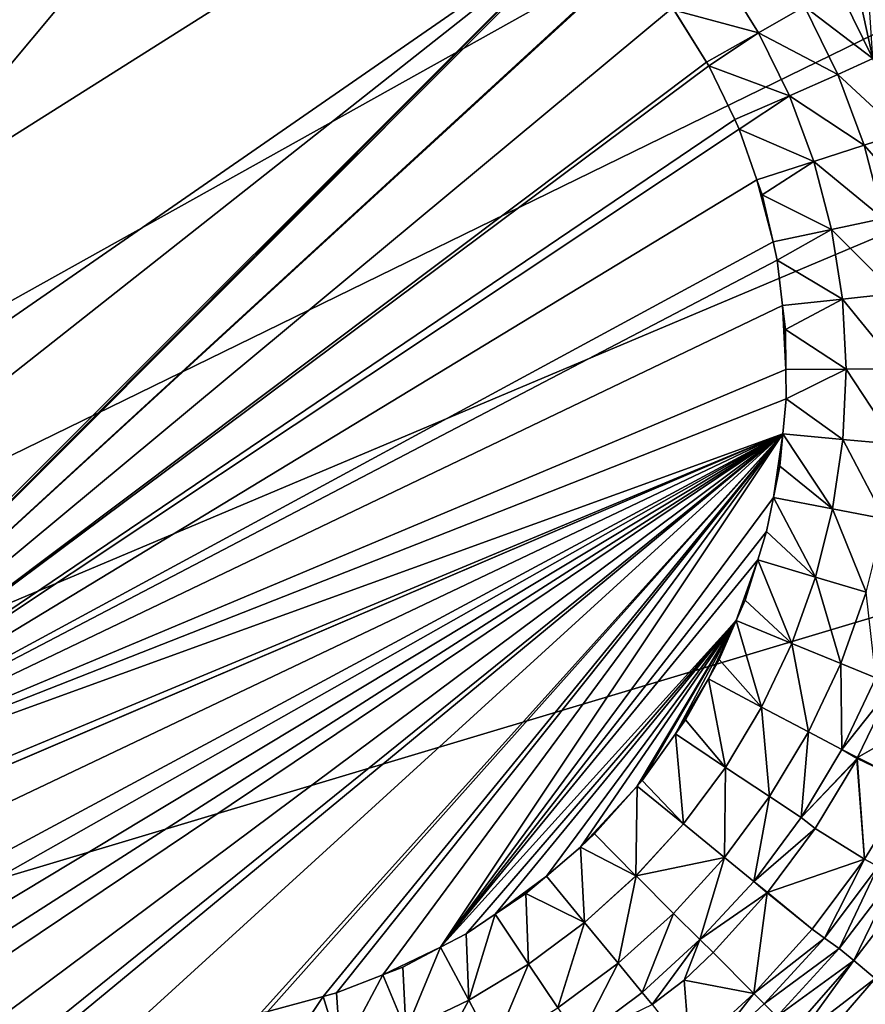
# Model space of a CAD drawing. Extents: x -1 to 135, y 0 to 135.
# Drawn here: x 85 to 117, y 20 to 58 of the extents above; entities that cross this region are included whole.
import ezdxf

# ---------------------------------------------------------------- set-up
doc = ezdxf.new("R2010")
doc.units = 0
doc.layers.add('FALDON', color=181, linetype='CONTINUOUS')
doc.layers.add('PORCELANA', color=60, linetype='CONTINUOUS')

msp = doc.modelspace()

# ---------------------------------------------------------------- linework, layer by layer
at = {"layer": 'FALDON', "invisible_edges": 8}
for points in [[(75.775, 120.311, 0), (120.311, 75.775, 0), (0.5, 0.1, 0), (75.775, 120.311, 0)], [(0.5, 0.1, 0), (120.311, 75.775, 0), (125.407, 69.802, 0), (0.5, 0.1, 0)], [(0.5, 0.1, 0), (125.407, 69.802, 0), (129.507, 63.106, 0), (0.5, 0.1, 0)], [(129.507, 63.106, 0), (132.51, 55.851, 0), (0.5, 0.1, 0), (129.507, 63.106, 0)], [(0.5, 0.1, 0), (132.51, 55.851, 0), (134.957, 40.388, 0), (0.5, 0.1, 0)], [(0.5, 0.1, 0), (134.957, 40.388, 0), (134.557, 0.1, 0), (0.5, 0.1, 0)]]:
    msp.add_3dface(points, dxfattribs=at)
at = {"layer": 'PORCELANA', "invisible_edges": 8}
for points in [[(65.523, 33.168, 18.077), (97.114, 71.056, 18), (62.364, 36.306, 18), (65.523, 33.168, 18.077)], [(97.114, 71.056, 18), (75.646, 49.654, 18), (62.364, 36.306, 18), (97.114, 71.056, 18)], [(65.523, 33.168, 18.077), (106.491, 61.535, 18.23), (97.114, 71.056, 18), (65.523, 33.168, 18.077)], [(97.114, 71.056, 18), (83.699, 57.707, 18), (75.646, 49.654, 18), (97.114, 71.056, 18)], [(67.758, 30.938, 18.131), (106.491, 61.535, 18.23), (65.523, 33.168, 18.077), (67.758, 30.938, 18.131)], [(67.758, 30.938, 18.131), (71.813, 26.865, 18.23), (106.491, 61.535, 18.23), (67.758, 30.938, 18.131)], [(106.491, 61.535, 18.23), (71.813, 26.865, 18.23), (71.894, 26.783, 18.232), (106.491, 61.535, 18.23)], [(106.491, 61.535, 18.23), (71.894, 26.783, 18.232), (106.553, 61.477, 18.232), (106.491, 61.535, 18.23)], [(106.553, 61.477, 18.232), (71.894, 26.783, 18.232), (107.998, 59.953, 18.268), (106.553, 61.477, 18.232)], [(71.894, 26.783, 18.232), (108.022, 59.928, 18.268), (107.998, 59.953, 18.268), (71.894, 26.783, 18.232)], [(109.483, 58.045, 18.309), (108.022, 59.928, 18.268), (71.894, 26.783, 18.232), (109.483, 58.045, 18.309)], [(111.325, 59.346, 18.723), (109.543, 57.949, 18.311), (112.728, 57.096, 18.764), (111.325, 59.346, 18.723)], [(114.47, 58.091, 19.96), (111.325, 59.346, 18.723), (112.728, 57.096, 18.764), (114.47, 58.091, 19.96)], [(115.724, 58.826, 21.788), (114.47, 58.091, 19.96), (117.048, 56.127, 21.822), (115.724, 58.826, 21.788)], [(117.048, 56.127, 21.822), (116.433, 58.938, 23.959), (115.724, 58.826, 21.788), (117.048, 56.127, 21.822)], [(117.048, 56.127, 21.822), (116.924, 58.065, 23.966), (116.433, 58.938, 23.959), (117.048, 56.127, 21.822)], [(110.768, 55.994, 18.35), (109.483, 58.045, 18.309), (71.894, 26.783, 18.232), (110.768, 55.994, 18.35)], [(114.47, 58.091, 19.96), (112.728, 57.096, 18.764), (115.727, 55.526, 19.999), (114.47, 58.091, 19.96)], [(117.048, 56.127, 21.822), (114.47, 58.091, 19.96), (115.727, 55.526, 19.999), (117.048, 56.127, 21.822)], [(112.728, 57.096, 18.764), (109.543, 57.949, 18.311), (110.768, 55.994, 18.35), (112.728, 57.096, 18.764)], [(112.728, 57.096, 18.764), (110.768, 55.994, 18.35), (110.857, 55.851, 18.352), (112.728, 57.096, 18.764)], [(112.728, 57.096, 18.764), (110.857, 55.851, 18.352), (113.897, 54.717, 18.805), (112.728, 57.096, 18.764)], [(115.727, 55.526, 19.999), (112.728, 57.096, 18.764), (113.897, 54.717, 18.805), (115.727, 55.526, 19.999)], [(110.768, 55.994, 18.35), (71.894, 26.783, 18.232), (110.857, 55.851, 18.352), (110.768, 55.994, 18.35)], [(110.857, 55.851, 18.352), (71.894, 26.783, 18.232), (111.829, 53.818, 18.389), (110.857, 55.851, 18.352)], [(113.897, 54.717, 18.805), (110.857, 55.851, 18.352), (111.829, 53.818, 18.389), (113.897, 54.717, 18.805)], [(117.048, 56.127, 21.822), (115.727, 55.526, 19.999), (118.093, 53.309, 21.863), (117.048, 56.127, 21.822)], [(115.727, 55.526, 19.999), (113.897, 54.717, 18.805), (116.72, 52.848, 20.04), (115.727, 55.526, 19.999)], [(118.093, 53.309, 21.863), (115.727, 55.526, 19.999), (116.72, 52.848, 20.04), (118.093, 53.309, 21.863)], [(113.897, 54.717, 18.805), (111.829, 53.818, 18.389), (112.001, 53.459, 18.395), (113.897, 54.717, 18.805)], [(113.897, 54.717, 18.805), (112.001, 53.459, 18.395), (114.82, 52.231, 18.846), (113.897, 54.717, 18.805)], [(116.72, 52.848, 20.04), (113.897, 54.717, 18.805), (114.82, 52.231, 18.846), (116.72, 52.848, 20.04)], [(71.894, 26.783, 18.232), (112.001, 53.459, 18.395), (111.829, 53.818, 18.389), (71.894, 26.783, 18.232)], [(71.894, 26.783, 18.232), (112.667, 51.546, 18.427), (112.001, 53.459, 18.395), (71.894, 26.783, 18.232)], [(114.82, 52.231, 18.846), (112.001, 53.459, 18.395), (112.667, 51.546, 18.427), (114.82, 52.231, 18.846)], [(118.093, 53.309, 21.863), (116.72, 52.848, 20.04), (118.849, 50.401, 21.907), (118.093, 53.309, 21.863)], [(116.72, 52.848, 20.04), (114.82, 52.231, 18.846), (117.438, 50.083, 20.082), (116.72, 52.848, 20.04)], [(118.849, 50.401, 21.907), (116.72, 52.848, 20.04), (117.438, 50.083, 20.082), (118.849, 50.401, 21.907)], [(114.82, 52.231, 18.846), (112.667, 51.546, 18.427), (112.866, 50.973, 18.436), (114.82, 52.231, 18.846)], [(114.82, 52.231, 18.846), (112.866, 50.973, 18.436), (115.487, 49.663, 18.885), (114.82, 52.231, 18.846)], [(117.438, 50.083, 20.082), (114.82, 52.231, 18.846), (115.487, 49.663, 18.885), (117.438, 50.083, 20.082)], [(113.275, 49.2, 18.463), (112.667, 51.546, 18.427), (71.894, 26.783, 18.232), (113.275, 49.2, 18.463)], [(113.275, 49.2, 18.463), (112.866, 50.973, 18.436), (112.667, 51.546, 18.427), (113.275, 49.2, 18.463)], [(115.487, 49.663, 18.885), (112.866, 50.973, 18.436), (113.275, 49.2, 18.463), (115.487, 49.663, 18.885)], [(117.438, 50.083, 20.082), (115.487, 49.663, 18.885), (117.876, 47.261, 20.124), (117.438, 50.083, 20.082)], [(115.487, 49.663, 18.885), (113.275, 49.2, 18.463), (113.433, 48.512, 18.473), (115.487, 49.663, 18.885)], [(115.487, 49.663, 18.885), (113.433, 48.512, 18.473), (115.893, 47.041, 18.923), (115.487, 49.663, 18.885)], [(117.876, 47.261, 20.124), (115.487, 49.663, 18.885), (115.893, 47.041, 18.923), (117.876, 47.261, 20.124)], [(71.894, 26.783, 18.232), (113.433, 48.512, 18.473), (113.275, 49.2, 18.463), (71.894, 26.783, 18.232)], [(71.894, 26.783, 18.232), (113.638, 46.802, 18.496), (113.433, 48.512, 18.473), (71.894, 26.783, 18.232)], [(115.893, 47.041, 18.923), (113.433, 48.512, 18.473), (113.638, 46.802, 18.496), (115.893, 47.041, 18.923)], [(117.876, 47.261, 20.124), (115.893, 47.041, 18.923), (118.029, 44.409, 20.164), (117.876, 47.261, 20.124)], [(115.893, 47.041, 18.923), (113.638, 46.802, 18.496), (113.748, 45.889, 18.509), (115.893, 47.041, 18.923)], [(115.893, 47.041, 18.923), (113.748, 45.889, 18.509), (116.034, 44.39, 18.958), (115.893, 47.041, 18.923)], [(118.029, 44.409, 20.164), (115.893, 47.041, 18.923), (116.034, 44.39, 18.958), (118.029, 44.409, 20.164)], [(113.763, 44.379, 18.527), (113.638, 46.802, 18.496), (71.894, 26.783, 18.232), (113.763, 44.379, 18.527)], [(113.763, 44.379, 18.527), (113.748, 45.889, 18.509), (113.638, 46.802, 18.496), (113.763, 44.379, 18.527)], [(116.034, 44.39, 18.958), (113.748, 45.889, 18.509), (113.763, 44.379, 18.527), (116.034, 44.39, 18.958)], [(71.894, 26.783, 18.232), (113.775, 43.265, 18.541), (113.763, 44.379, 18.527), (71.894, 26.783, 18.232)], [(116.034, 44.39, 18.958), (113.763, 44.379, 18.527), (113.775, 43.265, 18.541), (116.034, 44.39, 18.958)], [(116.034, 44.39, 18.958), (113.775, 43.265, 18.541), (115.908, 41.737, 18.99), (116.034, 44.39, 18.958)], [(117.895, 41.557, 20.201), (116.034, 44.39, 18.958), (115.908, 41.737, 18.99), (117.895, 41.557, 20.201)], [(118.029, 44.409, 20.164), (116.034, 44.39, 18.958), (117.895, 41.557, 20.201), (118.029, 44.409, 20.164)], [(113.649, 41.953, 18.556), (113.775, 43.265, 18.541), (71.894, 26.783, 18.232), (113.649, 41.953, 18.556)], [(115.908, 41.737, 18.99), (113.775, 43.265, 18.541), (113.649, 41.953, 18.556), (115.908, 41.737, 18.99)], [(71.894, 26.783, 18.232), (73.6, 25.254, 18.271), (113.649, 41.953, 18.556), (71.894, 26.783, 18.232)], [(113.649, 41.953, 18.556), (73.6, 25.254, 18.271), (73.922, 24.966, 18.279), (113.649, 41.953, 18.556)], [(113.649, 41.953, 18.556), (73.922, 24.966, 18.279), (75.538, 23.81, 18.313), (113.649, 41.953, 18.556)], [(75.538, 23.81, 18.313), (77.604, 22.56, 18.353), (113.649, 41.953, 18.556), (75.538, 23.81, 18.313)], [(113.649, 41.953, 18.556), (77.604, 22.56, 18.353), (78.499, 22.059, 18.37), (113.649, 41.953, 18.556)], [(113.649, 41.953, 18.556), (78.499, 22.059, 18.37), (79.771, 21.522, 18.392), (113.649, 41.953, 18.556)], [(80.972, 21.015, 18.413), (113.649, 41.953, 18.556), (79.771, 21.522, 18.392), (80.972, 21.015, 18.413)], [(82.029, 20.701, 18.429), (113.649, 41.953, 18.556), (80.972, 21.015, 18.413), (82.029, 20.701, 18.429)], [(82.029, 20.701, 18.429), (84.368, 20.101, 18.465), (113.649, 41.953, 18.556), (82.029, 20.701, 18.429)], [(86.2, 19.772, 18.491), (113.649, 41.953, 18.556), (84.368, 20.101, 18.465), (86.2, 19.772, 18.491)], [(86.756, 19.735, 18.499), (113.649, 41.953, 18.556), (86.2, 19.772, 18.491), (86.756, 19.735, 18.499)], [(86.756, 19.735, 18.499), (89.157, 19.606, 18.529), (113.649, 41.953, 18.556), (86.756, 19.735, 18.499)], [(93.951, 20.084, 18.582), (113.649, 41.953, 18.556), (89.157, 19.606, 18.529), (93.951, 20.084, 18.582)], [(94.204, 20.124, 18.585), (113.649, 41.953, 18.556), (93.951, 20.084, 18.582), (94.204, 20.124, 18.585)], [(94.204, 20.124, 18.585), (96.29, 20.689, 18.603), (113.649, 41.953, 18.556), (94.204, 20.124, 18.585)], [(96.797, 20.826, 18.608), (113.649, 41.953, 18.556), (96.29, 20.689, 18.603), (96.797, 20.826, 18.608)], [(98.547, 21.513, 18.621), (113.649, 41.953, 18.556), (96.797, 20.826, 18.608), (98.547, 21.513, 18.621)], [(98.547, 21.513, 18.621), (100.715, 22.552, 18.634), (113.649, 41.953, 18.556), (98.547, 21.513, 18.621)], [(113.294, 39.549, 18.581), (113.649, 41.953, 18.556), (100.715, 22.552, 18.634), (113.294, 39.549, 18.581)], [(113.531, 40.725, 18.569), (113.649, 41.953, 18.556), (113.294, 39.549, 18.581), (113.531, 40.725, 18.569)], [(115.521, 39.11, 19.018), (113.649, 41.953, 18.556), (113.531, 40.725, 18.569), (115.521, 39.11, 19.018)], [(115.908, 41.737, 18.99), (113.649, 41.953, 18.556), (115.521, 39.11, 19.018), (115.908, 41.737, 18.99)], [(117.481, 38.732, 20.235), (115.908, 41.737, 18.99), (115.521, 39.11, 19.018), (117.481, 38.732, 20.235)], [(117.895, 41.557, 20.201), (115.908, 41.737, 18.99), (117.481, 38.732, 20.235), (117.895, 41.557, 20.201)], [(115.521, 39.11, 19.018), (113.531, 40.725, 18.569), (113.294, 39.549, 18.581), (115.521, 39.11, 19.018)], [(113.294, 39.549, 18.581), (100.715, 22.552, 18.634), (113.034, 38.256, 18.593), (113.294, 39.549, 18.581)], [(113.294, 39.549, 18.581), (113.034, 38.256, 18.593), (114.877, 36.532, 19.042), (113.294, 39.549, 18.581)], [(114.877, 36.532, 19.042), (115.521, 39.11, 19.018), (113.294, 39.549, 18.581), (114.877, 36.532, 19.042)], [(116.79, 35.961, 20.263), (115.521, 39.11, 19.018), (114.877, 36.532, 19.042), (116.79, 35.961, 20.263)], [(117.481, 38.732, 20.235), (115.521, 39.11, 19.018), (116.79, 35.961, 20.263), (117.481, 38.732, 20.235)], [(113.034, 38.256, 18.593), (100.715, 22.552, 18.634), (112.699, 37.19, 18.602), (113.034, 38.256, 18.593)], [(114.877, 36.532, 19.042), (113.034, 38.256, 18.593), (112.699, 37.19, 18.602), (114.877, 36.532, 19.042)], [(112.699, 37.19, 18.602), (100.715, 22.552, 18.634), (111.886, 34.897, 18.62), (112.699, 37.19, 18.602)], [(111.886, 34.897, 18.62), (112.221, 35.669, 18.615), (112.699, 37.19, 18.602), (111.886, 34.897, 18.62)], [(113.983, 34.029, 19.063), (112.699, 37.19, 18.602), (112.221, 35.669, 18.615), (113.983, 34.029, 19.063)], [(114.877, 36.532, 19.042), (112.699, 37.19, 18.602), (113.983, 34.029, 19.063), (114.877, 36.532, 19.042)], [(115.831, 33.272, 20.287), (114.877, 36.532, 19.042), (113.983, 34.029, 19.063), (115.831, 33.272, 20.287)], [(116.79, 35.961, 20.263), (114.877, 36.532, 19.042), (115.831, 33.272, 20.287), (116.79, 35.961, 20.263)], [(117.158, 32.734, 22.141), (116.79, 35.961, 20.263), (115.831, 33.272, 20.287), (117.158, 32.734, 22.141)], [(113.983, 34.029, 19.063), (112.221, 35.669, 18.615), (111.886, 34.897, 18.62), (113.983, 34.029, 19.063)], [(111.886, 34.897, 18.62), (100.715, 22.552, 18.634), (101.69, 23.065, 18.64), (111.886, 34.897, 18.62)], [(111.886, 34.897, 18.62), (101.69, 23.065, 18.64), (102.782, 23.801, 18.644), (111.886, 34.897, 18.62)], [(104.721, 25.241, 18.65), (111.886, 34.897, 18.62), (102.782, 23.801, 18.644), (104.721, 25.241, 18.65)], [(106.008, 26.329, 18.653), (111.886, 34.897, 18.62), (104.721, 25.241, 18.65), (106.008, 26.329, 18.653)], [(106.008, 26.329, 18.653), (108.152, 28.644, 18.651), (111.886, 34.897, 18.62), (106.008, 26.329, 18.653)], [(108.335, 28.849, 18.65), (111.886, 34.897, 18.62), (108.152, 28.644, 18.651), (108.335, 28.849, 18.65)], [(109.591, 30.609, 18.644), (111.886, 34.897, 18.62), (108.335, 28.849, 18.65), (109.591, 30.609, 18.644)], [(109.591, 30.609, 18.644), (110.842, 32.697, 18.634), (111.886, 34.897, 18.62), (109.591, 30.609, 18.644)], [(110.842, 32.697, 18.634), (111.248, 33.422, 18.63), (111.886, 34.897, 18.62), (110.842, 32.697, 18.634)], [(111.886, 34.897, 18.62), (111.248, 33.422, 18.63), (112.846, 31.627, 19.078), (111.886, 34.897, 18.62)], [(112.846, 31.627, 19.078), (113.983, 34.029, 19.063), (111.886, 34.897, 18.62), (112.846, 31.627, 19.078)], [(114.61, 30.691, 20.305), (113.983, 34.029, 19.063), (112.846, 31.627, 19.078), (114.61, 30.691, 20.305)], [(115.831, 33.272, 20.287), (113.983, 34.029, 19.063), (114.61, 30.691, 20.305), (115.831, 33.272, 20.287)], [(112.846, 31.627, 19.078), (111.248, 33.422, 18.63), (110.842, 32.697, 18.634), (112.846, 31.627, 19.078)], [(115.876, 30.024, 22.161), (115.831, 33.272, 20.287), (114.61, 30.691, 20.305), (115.876, 30.024, 22.161)], [(117.158, 32.734, 22.141), (115.831, 33.272, 20.287), (115.876, 30.024, 22.161), (117.158, 32.734, 22.141)], [(115.876, 30.024, 22.161), (117.75, 32.4, 24.328), (117.158, 32.734, 22.141), (115.876, 30.024, 22.161)], [(109.971, 31.141, 18.642), (110.842, 32.697, 18.634), (109.591, 30.609, 18.644), (109.971, 31.141, 18.642)], [(111.479, 29.348, 19.09), (110.842, 32.697, 18.634), (109.971, 31.141, 18.642), (111.479, 29.348, 19.09)], [(112.846, 31.627, 19.078), (110.842, 32.697, 18.634), (111.479, 29.348, 19.09), (112.846, 31.627, 19.078)], [(115.876, 30.024, 22.161), (116.471, 29.717, 24.349), (117.75, 32.4, 24.328), (115.876, 30.024, 22.161)], [(116.471, 29.717, 24.349), (119.902, 31.7, 42.37), (117.75, 32.4, 24.328), (116.471, 29.717, 24.349)], [(113.141, 28.242, 20.317), (112.846, 31.627, 19.078), (111.479, 29.348, 19.09), (113.141, 28.242, 20.317)], [(114.61, 30.691, 20.305), (112.846, 31.627, 19.078), (113.141, 28.242, 20.317), (114.61, 30.691, 20.305)], [(116.471, 29.717, 24.349), (118.453, 28.71, 42.37), (119.902, 31.7, 42.37), (116.471, 29.717, 24.349)], [(111.479, 29.348, 19.09), (109.971, 31.141, 18.642), (109.591, 30.609, 18.644), (111.479, 29.348, 19.09)], [(108.335, 28.849, 18.65), (109.897, 27.212, 19.096), (109.591, 30.609, 18.644), (108.335, 28.849, 18.65)], [(109.897, 27.212, 19.096), (111.479, 29.348, 19.09), (109.591, 30.609, 18.644), (109.897, 27.212, 19.096)], [(114.334, 27.452, 22.175), (114.61, 30.691, 20.305), (113.141, 28.242, 20.317), (114.334, 27.452, 22.175)], [(115.876, 30.024, 22.161), (114.61, 30.691, 20.305), (114.334, 27.452, 22.175), (115.876, 30.024, 22.161)], [(114.334, 27.452, 22.175), (116.455, 29.685, 24.35), (115.876, 30.024, 22.161), (114.334, 27.452, 22.175)], [(115.876, 30.024, 22.161), (116.455, 29.685, 24.35), (116.471, 29.717, 24.349), (115.876, 30.024, 22.161)], [(114.334, 27.452, 22.175), (116.436, 29.645, 24.35), (116.455, 29.685, 24.35), (114.334, 27.452, 22.175)], [(114.862, 27.034, 24.363), (116.436, 29.645, 24.35), (114.334, 27.452, 22.175), (114.862, 27.034, 24.363)], [(114.862, 27.034, 24.363), (116.729, 25.878, 42.37), (116.436, 29.645, 24.35), (114.862, 27.034, 24.363)], [(116.436, 29.645, 24.35), (116.729, 25.878, 42.37), (116.455, 29.685, 24.35), (116.436, 29.645, 24.35)], [(116.455, 29.685, 24.35), (118.453, 28.71, 42.37), (116.471, 29.717, 24.349), (116.455, 29.685, 24.35)], [(116.455, 29.685, 24.35), (116.729, 25.878, 42.37), (118.453, 28.71, 42.37), (116.455, 29.685, 24.35)], [(111.441, 25.947, 20.325), (111.479, 29.348, 19.09), (109.897, 27.212, 19.096), (111.441, 25.947, 20.325)], [(113.141, 28.242, 20.317), (111.479, 29.348, 19.09), (111.441, 25.947, 20.325), (113.141, 28.242, 20.317)], [(106.531, 26.836, 18.653), (108.152, 28.644, 18.651), (106.008, 26.329, 18.653), (106.531, 26.836, 18.653)], [(106.531, 26.836, 18.653), (108.101, 25.255, 19.11), (108.152, 28.644, 18.651), (106.531, 26.836, 18.653)], [(108.152, 28.644, 18.651), (108.101, 25.255, 19.11), (109.897, 27.212, 19.096), (108.152, 28.644, 18.651)], [(108.152, 28.644, 18.651), (109.897, 27.212, 19.096), (108.335, 28.849, 18.65), (108.152, 28.644, 18.651)], [(117.247, 25.601, 47.033), (118.453, 28.71, 42.37), (116.729, 25.878, 42.37), (117.247, 25.601, 47.033)], [(112.548, 25.042, 22.182), (113.141, 28.242, 20.317), (111.441, 25.947, 20.325), (112.548, 25.042, 22.182)], [(114.334, 27.452, 22.175), (113.141, 28.242, 20.317), (112.548, 25.042, 22.182), (114.334, 27.452, 22.175)], [(108.101, 25.255, 19.11), (108.11, 25.246, 19.113), (109.897, 27.212, 19.096), (108.101, 25.255, 19.11)], [(111.441, 25.947, 20.325), (109.897, 27.212, 19.096), (108.11, 25.246, 19.113), (111.441, 25.947, 20.325)], [(114.862, 27.034, 24.363), (114.334, 27.452, 22.175), (112.548, 25.042, 22.182), (114.862, 27.034, 24.363)], [(106.008, 26.329, 18.653), (108.101, 25.255, 19.11), (106.531, 26.836, 18.653), (106.008, 26.329, 18.653)], [(112.548, 25.042, 22.182), (113.068, 24.62, 24.37), (114.862, 27.034, 24.363), (112.548, 25.042, 22.182)], [(113.068, 24.62, 24.37), (116.729, 25.878, 42.37), (114.862, 27.034, 24.363), (113.068, 24.62, 24.37)], [(104.721, 25.241, 18.65), (106.161, 23.49, 19.088), (106.008, 26.329, 18.653), (104.721, 25.241, 18.65)], [(106.008, 26.329, 18.653), (106.161, 23.49, 19.088), (108.101, 25.255, 19.11), (106.008, 26.329, 18.653)], [(108.11, 25.246, 19.113), (109.523, 23.832, 20.327), (111.441, 25.947, 20.325), (108.11, 25.246, 19.113)], [(110.511, 22.843, 22.156), (111.441, 25.947, 20.325), (109.523, 23.832, 20.327), (110.511, 22.843, 22.156)], [(112.548, 25.042, 22.182), (111.441, 25.947, 20.325), (110.511, 22.843, 22.156), (112.548, 25.042, 22.182)], [(113.068, 24.62, 24.37), (114.752, 23.235, 42.37), (116.729, 25.878, 42.37), (113.068, 24.62, 24.37)], [(115.213, 22.899, 47.033), (116.729, 25.878, 42.37), (114.752, 23.235, 42.37), (115.213, 22.899, 47.033)], [(117.247, 25.601, 47.033), (116.729, 25.878, 42.37), (115.213, 22.899, 47.033), (117.247, 25.601, 47.033)], [(115.774, 22.502, 51.682), (117.247, 25.601, 47.033), (115.213, 22.899, 47.033), (115.774, 22.502, 51.682)], [(117.879, 25.273, 51.682), (117.247, 25.601, 47.033), (115.774, 22.502, 51.682), (117.879, 25.273, 51.682)], [(104.721, 25.241, 18.65), (102.782, 23.801, 18.644), (103.94, 24.581, 18.649), (104.721, 25.241, 18.65)], [(103.94, 24.581, 18.649), (106.161, 23.49, 19.088), (104.721, 25.241, 18.65), (103.94, 24.581, 18.649)], [(108.11, 25.246, 19.113), (108.101, 25.255, 19.11), (106.161, 23.49, 19.088), (108.11, 25.246, 19.113)], [(107.423, 21.954, 20.304), (108.11, 25.246, 19.113), (106.161, 23.49, 19.088), (107.423, 21.954, 20.304)], [(107.423, 21.954, 20.304), (109.523, 23.832, 20.327), (108.11, 25.246, 19.113), (107.423, 21.954, 20.304)], [(110.511, 22.843, 22.156), (113.056, 24.604, 24.37), (112.548, 25.042, 22.182), (110.511, 22.843, 22.156)], [(112.548, 25.042, 22.182), (113.056, 24.604, 24.37), (113.068, 24.62, 24.37), (112.548, 25.042, 22.182)], [(115.774, 22.502, 51.682), (116.329, 22.052, 53.933), (117.879, 25.273, 51.682), (115.774, 22.502, 51.682)], [(117.879, 25.273, 51.682), (116.329, 22.052, 53.933), (118.475, 24.879, 53.933), (117.879, 25.273, 51.682)], [(102.782, 23.801, 18.644), (104.047, 21.915, 19.081), (103.94, 24.581, 18.649), (102.782, 23.801, 18.644)], [(103.94, 24.581, 18.649), (104.047, 21.915, 19.081), (106.161, 23.49, 19.088), (103.94, 24.581, 18.649)], [(110.511, 22.843, 22.156), (111.019, 22.357, 24.372), (113.056, 24.604, 24.37), (110.511, 22.843, 22.156)], [(111.019, 22.357, 24.372), (112.546, 20.806, 42.369), (113.056, 24.604, 24.37), (111.019, 22.357, 24.372)], [(112.546, 20.806, 42.369), (114.752, 23.235, 42.37), (113.056, 24.604, 24.37), (112.546, 20.806, 42.369)], [(113.056, 24.604, 24.37), (114.752, 23.235, 42.37), (113.068, 24.62, 24.37), (113.056, 24.604, 24.37)], [(116.329, 22.052, 53.933), (117.135, 21.368, 56.036), (118.475, 24.879, 53.933), (116.329, 22.052, 53.933)], [(107.423, 21.954, 20.304), (108.33, 20.847, 22.144), (109.523, 23.832, 20.327), (107.423, 21.954, 20.304)], [(108.33, 20.847, 22.144), (110.511, 22.843, 22.156), (109.523, 23.832, 20.327), (108.33, 20.847, 22.144)], [(101.69, 23.065, 18.64), (101.788, 20.554, 19.07), (102.782, 23.801, 18.644), (101.69, 23.065, 18.64)], [(102.782, 23.801, 18.644), (101.788, 20.554, 19.07), (104.047, 21.915, 19.081), (102.782, 23.801, 18.644)], [(105.152, 20.263, 20.297), (106.161, 23.49, 19.088), (104.047, 21.915, 19.081), (105.152, 20.263, 20.297)], [(107.423, 21.954, 20.304), (106.161, 23.49, 19.088), (105.152, 20.263, 20.297), (107.423, 21.954, 20.304)], [(101.69, 23.065, 18.64), (100.715, 22.552, 18.634), (101.788, 20.554, 19.07), (101.69, 23.065, 18.64)], [(115.213, 22.899, 47.033), (114.752, 23.235, 42.37), (112.546, 20.806, 42.369), (115.213, 22.899, 47.033)], [(110.511, 22.843, 22.156), (108.33, 20.847, 22.144), (108.71, 20.384, 24.368), (110.511, 22.843, 22.156)], [(110.511, 22.843, 22.156), (108.71, 20.384, 24.368), (109.924, 21.314, 24.371), (110.511, 22.843, 22.156)], [(110.511, 22.843, 22.156), (109.924, 21.314, 24.371), (111.019, 22.357, 24.372), (110.511, 22.843, 22.156)], [(112.546, 20.806, 42.369), (112.942, 20.411, 47.034), (115.213, 22.899, 47.033), (112.546, 20.806, 42.369)], [(115.774, 22.502, 51.682), (115.213, 22.899, 47.033), (112.942, 20.411, 47.034), (115.774, 22.502, 51.682)], [(99.293, 21.806, 18.626), (100.715, 22.552, 18.634), (98.547, 21.513, 18.621), (99.293, 21.806, 18.626)], [(100.715, 22.552, 18.634), (99.293, 21.806, 18.626), (99.417, 19.423, 19.055), (100.715, 22.552, 18.634)], [(101.788, 20.554, 19.07), (100.715, 22.552, 18.634), (99.417, 19.423, 19.055), (101.788, 20.554, 19.07)], [(112.546, 20.806, 42.369), (111.019, 22.357, 24.372), (109.924, 21.314, 24.371), (112.546, 20.806, 42.369)], [(112.942, 20.411, 47.034), (113.42, 19.932, 51.667), (115.774, 22.502, 51.682), (112.942, 20.411, 47.034)], [(115.774, 22.502, 51.682), (113.42, 19.932, 51.667), (116.329, 22.052, 53.933), (115.774, 22.502, 51.682)], [(105.152, 20.263, 20.297), (105.945, 19.071, 22.136), (107.423, 21.954, 20.304), (105.152, 20.263, 20.297)], [(105.945, 19.071, 22.136), (108.33, 20.847, 22.144), (107.423, 21.954, 20.304), (105.945, 19.071, 22.136)], [(113.42, 19.932, 51.667), (113.979, 19.374, 53.907), (116.329, 22.052, 53.933), (113.42, 19.932, 51.667)], [(113.979, 19.374, 53.907), (114.21, 19.143, 54.834), (116.329, 22.052, 53.933), (113.979, 19.374, 53.907)], [(116.329, 22.052, 53.933), (114.21, 19.143, 54.834), (117.135, 21.368, 56.036), (116.329, 22.052, 53.933)], [(99.417, 19.423, 19.055), (99.293, 21.806, 18.626), (98.547, 21.513, 18.621), (99.417, 19.423, 19.055)], [(102.725, 18.8, 20.285), (104.047, 21.915, 19.081), (101.788, 20.554, 19.07), (102.725, 18.8, 20.285)], [(105.152, 20.263, 20.297), (104.047, 21.915, 19.081), (102.725, 18.8, 20.285), (105.152, 20.263, 20.297)], [(96.948, 18.531, 19.036), (98.547, 21.513, 18.621), (96.797, 20.826, 18.608), (96.948, 18.531, 19.036)], [(99.417, 19.423, 19.055), (98.547, 21.513, 18.621), (96.948, 18.531, 19.036), (99.417, 19.423, 19.055)], [(110.13, 18.595, 42.486), (109.924, 21.314, 24.371), (108.71, 20.384, 24.368), (110.13, 18.595, 42.486)], [(112.546, 20.806, 42.369), (109.924, 21.314, 24.371), (110.13, 18.595, 42.486), (112.546, 20.806, 42.369)], [(114.21, 19.143, 54.834), (114.744, 18.608, 55.973), (117.135, 21.368, 56.036), (114.21, 19.143, 54.834)], [(117.135, 21.368, 56.036), (114.744, 18.608, 55.973), (118.187, 20.456, 57.915), (117.135, 21.368, 56.036)], [(105.945, 19.071, 22.136), (108.71, 20.384, 24.368), (108.33, 20.847, 22.144), (105.945, 19.071, 22.136)], [(94.39, 17.881, 19.012), (96.29, 20.689, 18.603), (94.204, 20.124, 18.585), (94.39, 17.881, 19.012)], [(96.948, 18.531, 19.036), (96.29, 20.689, 18.603), (94.39, 17.881, 19.012), (96.948, 18.531, 19.036)], [(96.948, 18.531, 19.036), (96.797, 20.826, 18.608), (96.29, 20.689, 18.603), (96.948, 18.531, 19.036)], [(100.177, 17.585, 20.269), (101.788, 20.554, 19.07), (99.417, 19.423, 19.055), (100.177, 17.585, 20.269)], [(102.725, 18.8, 20.285), (101.788, 20.554, 19.07), (100.177, 17.585, 20.269), (102.725, 18.8, 20.285)], [(110.466, 18.134, 47.176), (112.546, 20.806, 42.369), (110.13, 18.595, 42.486), (110.466, 18.134, 47.176)], [(112.942, 20.411, 47.034), (112.546, 20.806, 42.369), (110.466, 18.134, 47.176), (112.942, 20.411, 47.034)], [(113.42, 19.932, 51.667), (112.942, 20.411, 47.034), (110.466, 18.134, 47.176), (113.42, 19.932, 51.667)], [(115.621, 17.732, 57.841), (118.187, 20.456, 57.915), (114.744, 18.608, 55.973), (115.621, 17.732, 57.841)], [(115.621, 17.732, 57.841), (119.372, 19.409, 59.637), (118.187, 20.456, 57.915), (115.621, 17.732, 57.841)]]:
    msp.add_3dface(points, dxfattribs=at)

doc.saveas('drawing.dxf')
